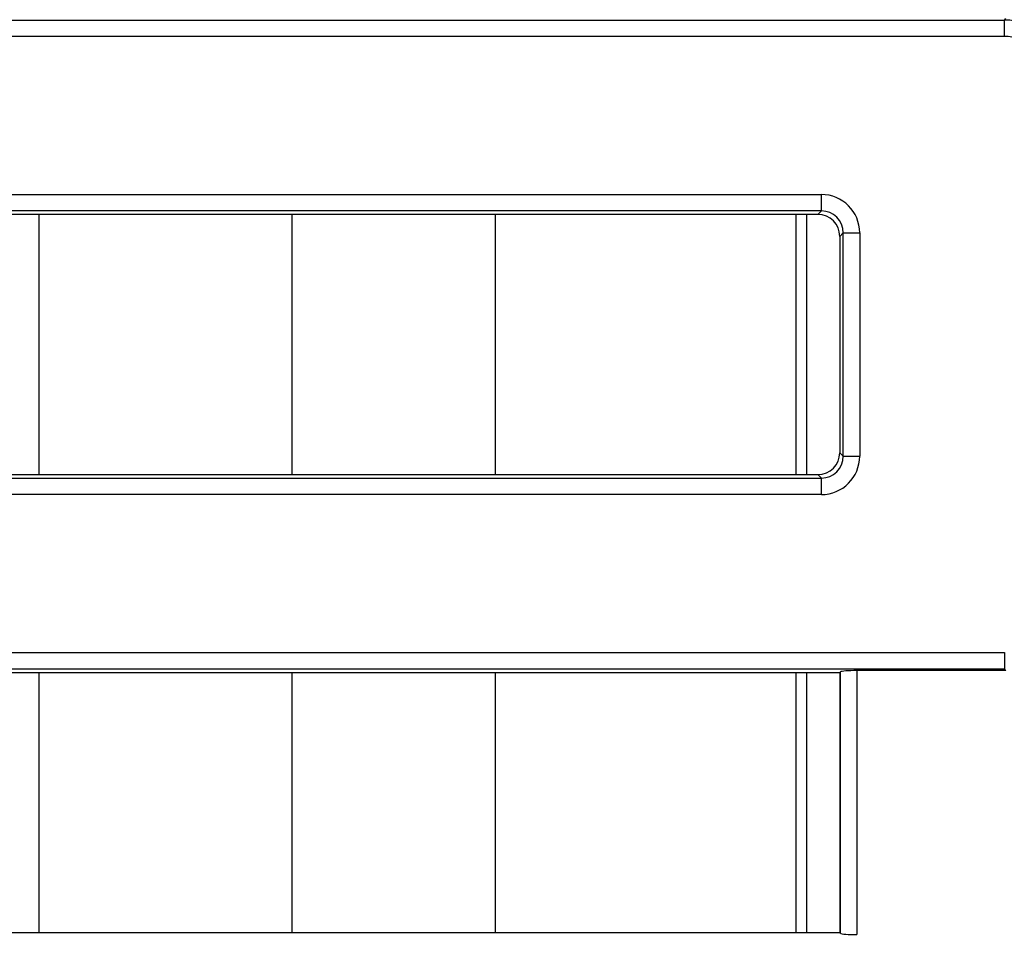
# Model space of a CAD drawing. Units: millimetres. Extents: x 8 to 418, y 1 to 291.
# Drawn here: x 155 to 173, y 56 to 72 of the extents above; entities that cross this region are included whole.
import ezdxf

# ---------------------------------------------------------------- set-up
doc = ezdxf.new("R2010")
doc.units = ezdxf.units.MM

msp = doc.modelspace()

# ---------------------------------------------------------------- linework, layer by layer
at = {"color": 7, "linetype": 'Continuous', "lineweight": 25}
for p, q in [((65.138, 72.469), (173.379, 72.469)), ((173.379, 72.469), (173.407, 72.498)), ((173.379, 72.17), (173.379, 72.469)), ((173.379, 72.17), (65.241, 72.17)), ((64.821, 69.295), (170.051, 69.295)), ((170.051, 68.996), (170.051, 69.295)), ((170.051, 68.996), (64.821, 68.996)), ((169.987, 68.933), (170.051, 68.996)), ((169.987, 68.933), (139.685, 68.933)), ((155.821, 64.199), (155.821, 68.933)), ((169.586, 68.933), (169.586, 64.199)), ((169.786, 64.199), (169.786, 68.933)), ((170.449, 68.598), (170.386, 68.534)), ((170.386, 68.534), (170.386, 64.598)), ((170.449, 64.534), (170.449, 68.598)), ((170.449, 68.598), (170.748, 68.598)), ((170.748, 68.598), (170.748, 64.534)), ((170.386, 64.598), (170.449, 64.534)), ((170.449, 64.534), (170.748, 64.534)), ((64.821, 64.136), (170.051, 64.136)), ((139.685, 64.199), (169.987, 64.199)), ((170.051, 64.136), (169.987, 64.199)), ((170.051, 63.837), (170.051, 64.136)), ((170.051, 63.837), (64.821, 63.837)), ((62.145, 60.962), (173.379, 60.962)), ((173.379, 60.962), (173.379, 60.663)), ((173.379, 60.663), (62.145, 60.663)), ((139.685, 60.599), (170.386, 60.599)), ((155.821, 55.866), (155.821, 60.599)), ((169.586, 60.599), (169.586, 55.866)), ((169.786, 55.866), (169.786, 60.599)), ((170.397, 60.61), (170.386, 60.599)), ((170.386, 60.599), (170.386, 55.866)), ((170.397, 55.855), (170.397, 60.61)), ((173.407, 60.634), (170.696, 60.634)), ((170.696, 60.634), (170.696, 55.831)), ((173.407, 60.634), (173.379, 60.663)), ((170.386, 55.866), (139.685, 55.866)), ((170.386, 55.866), (170.397, 55.855))]:
    msp.add_line(p, q, dxfattribs=at)
at = {"color": 8, "linetype": 'Continuous', "lineweight": 25}
for p, q in [((160.426, 64.199), (160.426, 68.933)), ((164.125, 64.199), (164.125, 68.933)), ((160.426, 55.866), (160.426, 60.599)), ((164.125, 55.866), (164.125, 60.599))]:
    msp.add_line(p, q, dxfattribs=at)
at = {"color": 7, "linetype": 'Continuous', "lineweight": 25}
for centre, major_axis, ratio, start_param, end_param in [((173.373, 71.468), (0.709, 0.709), 0.996942, 5.501585, 7.064785), ((173.373, 71.468), (-0.499, -0.499), 0.992433, 2.359993, 3.923193), ((170.045, 68.592), (-0.499, -0.499), 0.992433, 2.359993, 3.923193), ((170.045, 68.592), (0.288, 0.288), 0.981335, 5.501585, 7.064785), ((169.984, 68.531), (-0.285, -0.285), 0.992433, 2.359993, 3.923193), ((169.984, 64.601), (0.285, -0.285), 0.992433, 5.501585, 7.064785), ((170.045, 64.54), (0.499, -0.499), 0.992433, 5.501585, 7.064785), ((170.045, 64.54), (0.288, -0.288), 0.981335, 5.501585, 7.064785), ((170.696, 60.608), (0.3, 0), 0.087489, 1.570796, 3.054326), ((170.696, 55.857), (0.3, 0), 0.087489, 3.228859, 4.712389)]:
    msp.add_ellipse(centre, major_axis=major_axis, ratio=ratio, start_param=start_param, end_param=end_param, dxfattribs=at)

doc.saveas('drawing.dxf')
